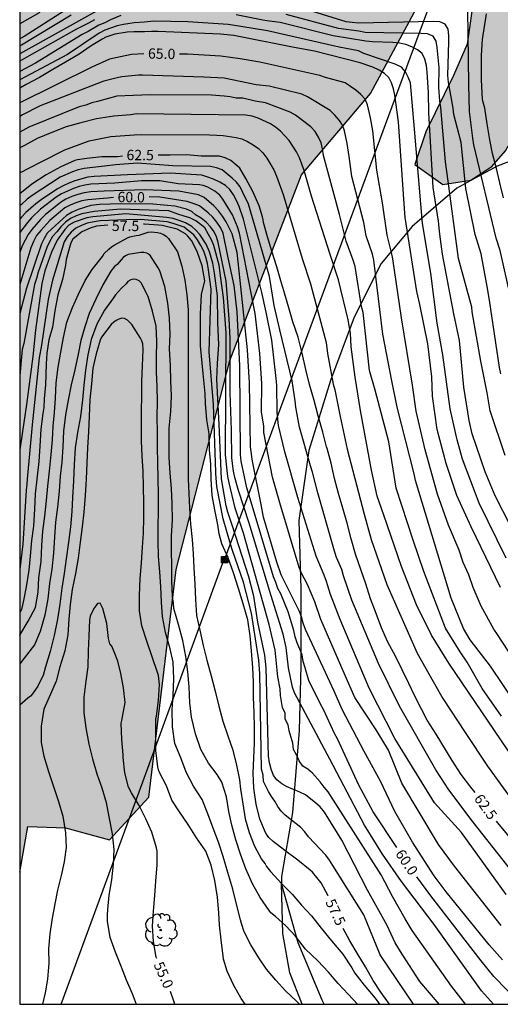
# Model space of a CAD drawing. Units: metres. Extents: x 586594 to 586945, y 4796040 to 4796290.
# Drawn here: x 586594 to 586629, y 4796040 to 4796112 of the extents above; entities that cross this region are included whole.
import ezdxf

# ---------------------------------------------------------------- set-up
doc = ezdxf.new("R2010")
doc.units = ezdxf.units.M
for name, color, linetype in [('010106', 9, 'Continuous'), ('020104', 34, 'Continuous'), ('020307', 24, 'Continuous'), ('070101', 9, 'ALAMBRADA'), ('070104', 3, 'Continuous'), ('090216', 9, 'Continuous'), ('100106', 63, 'Continuous'), ('100202', 3, 'Continuous'), ('220104', 9, 'LINEA_ELECTRICA'), ('990504', 63, 'Continuous')]:
    doc.layers.add(name, color=color, linetype=linetype)
doc.layers.add('020105', color=24, linetype='Continuous', lineweight=30)
doc.styles.add('ARIALI', font='ARIALI.TTF', dxfattribs={"height": 1})
doc.styles.get("Standard").update_dxf_attribs({"font": 'txt.shx'})
doc.linetypes.add('ALAMBRADA', pattern='A,1,[203,DONOSTI.shx,S=0.1,R=0,X=0,Y=0],1', length=2)
doc.linetypes.add('LINEA_ELECTRICA', pattern='A,7.5,-0.3,["E",Standard,S=0.25,R=0,X=-0.1,Y=-0.1],-0.3', length=8.1)

# ---------------------------------------------------------------- blocks, each defined once
blk = doc.blocks.new('ARBOL')
blk.add_circle((0, 0), 0.0587)
for centre, radius, start, end in [((-0.564, 0.381), 0.532, 92.28, 254.58), ((-0.28, 0.855), 0.3, 359.28777, 173.60777), ((0.097, 0.97), 0.21, 23.15651, 160.46651), ((0.438, 0.881), 0.24, 301.57804, 139.32804), ((0.656, 0.288), 0.443, 319.85562, 114.76562), ((-0.091, 0.321), 0.12, 119.14, 310.56), ((0.819, -0.249), 0.383, 235.52754, 62.02753), ((-0.556, -0.339), 0.555, 142.64, 266.54), ((-0.039, -0.384), 0.21, 189.64, 323.88), ((0.299, -0.624), 0.532, 224.67, 0.24), ((-0.301, -0.676), 0.45, 213.78, 295.32)]:
    blk.add_arc(centre, radius, start, end)
blk = doc.blocks.new('POSTEH')
for points in [[(-0.23, 0.23), (0.23, 0.23), (0.23, -0.23), (-0.23, -0.23), (-0.23, 0.23)], [(-0.145, 0.145), (0.145, 0.145), (0.145, -0.145), (-0.145, -0.145), (-0.145, 0.145)], [(-0.065, 0.065), (0.065, 0.065), (0.065, -0.065), (-0.065, -0.065), (-0.065, 0.065)]]:
    blk.add_lwpolyline(points)

msp = doc.modelspace()

# ---------------------------------------------------------------- hatches: boundary and pattern name
at = {"layer": '990504'}
for points in [[(586594.074, 4796049.667), (586594.075, 4796128.927), (586606.932, 4796131.659), (586621.116, 4796129.915), (586626.347, 4796126.619), (586628.403, 4796123.787), (586625.899, 4796118.003), (586619.563, 4796106.259), (586614.555, 4796100.34), (586609.355, 4796086.844), (586605.459, 4796071.677), (586603.459, 4796055.117), (586600.611, 4796052.021), (586597.395, 4796052.885), (586594.659, 4796052.989)], [(586635.874, 4796106.757), (586637.698, 4796107.221), (586639.546, 4796107.397), (586641.578, 4796108.317), (586641.858, 4796110.309), (586640.41, 4796111.909), (586638.778, 4796114.741), (586638.57, 4796118.98), (586637.09, 4796120.916), (586635.514, 4796121.228), (586632.498, 4796121.053), (586630.818, 4796120.173), (586627.114, 4796113.445), (586626.586, 4796109.829), (586625.61, 4796107.549), (586623.586, 4796103.453), (586622.786, 4796101.093), (586624.818, 4796099.637), (586626.866, 4796099.949), (586628.394, 4796100.933), (586629.378, 4796102.093), (586631.154, 4796105.157), (586632.45, 4796106.429), (586633.858, 4796106.669), (586634.522, 4796106.597)]]:
    msp.add_hatch(color=256, dxfattribs=at).paths.add_polyline_path(points)

# ---------------------------------------------------------------- linework, layer by layer
at = {"layer": '010106', "flags": 128}
msp.add_lwpolyline([(586594.074, 4796040.082), (586944.064, 4796040.074), (586944.069, 4796290.067), (586594.079, 4796290.075)], close=True, dxfattribs=at)
at = {"layer": '020104', "flags": 128}
for points, elevation in [([(586597.283, 4796112.23), (586594.394, 4796110.387), (586594.075, 4796110.221)], 68.5), ([(586595.539, 4796112.135), (586594.075, 4796111.322)], 69), ([(586597.818, 4796111.933), (586594.075, 4796109.699)], 68), ([(586601.435, 4796111.908), (586600.686, 4796111.602), (586600.255, 4796111.392), (586599.838, 4796111.221), (586599.05, 4796110.759), (586598.609, 4796110.545), (586595.235, 4796108.462), (586594.075, 4796107.85)], 66.5), ([(586629.761, 4796074.78), (586628.638, 4796077.007), (586627.895, 4796078.764), (586626.968, 4796081.53), (586626.745, 4796082.48), (586626.35, 4796084.913), (586626.03, 4796088.303), (586625.63, 4796090.229), (586624.809, 4796094.585), (586624.601, 4796096.035), (586624.525, 4796096.974), (586624.135, 4796099.425), (586623.811, 4796104.836), (586623.777, 4796106.318), (586623.698, 4796107.789), (586623.63, 4796108.28), (586623.528, 4796108.751), (586623.321, 4796109.145), (586622.988, 4796109.432), (586622.573, 4796109.641), (586622.128, 4796109.799), (586621.673, 4796109.908), (586621.198, 4796109.953), (586619.709, 4796110.007), (586619.235, 4796110.055), (586616.864, 4796110.44), (586613.009, 4796111.414), (586612.033, 4796111.535), (586611.739, 4796111.565), (586609.796, 4796111.958)], 66.5), ([(586629.351, 4796079.946), (586628.271, 4796083.186), (586628.051, 4796084.505), (586627.581, 4796086.795), (586626.965, 4796090.383), (586626.925, 4796090.726), (586625.965, 4796094.272), (586625.228, 4796099.881), (586625.032, 4796101.292), (586624.68, 4796105.224), (586624.616, 4796105.711), (586624.54, 4796106.681), (586624.535, 4796107.164), (586624.566, 4796107.645), (586624.553, 4796108.131), (586624.426, 4796109.583), (586624.355, 4796110.044), (586624.132, 4796110.408), (586623.721, 4796110.589), (586623.25, 4796110.62), (586619.176, 4796110.671), (586618.731, 4796110.769), (586617.253, 4796110.962), (586613.449, 4796111.994)], 67), ([(586629.755, 4796091.499), (586628.992, 4796094.833), (586628.705, 4796095.739), (586627.084, 4796102.523), (586627.016, 4796103.004), (586626.768, 4796104.945), (586626.714, 4796106.894), (586626.649, 4796112.352)], 68), ([(586629.23, 4796098.671), (586628.982, 4796099.767), (586628.728, 4796100.799), (586628.432, 4796101.893), (586628.248, 4796102.893), (586628.06, 4796104.037), (586627.882, 4796105.177), (586627.716, 4796105.792), (586627.648, 4796107.275), (586627.648, 4796109.026), (586627.716, 4796110.171), (586627.994, 4796112.035)], 68.5), ([(586599.506, 4796111.613), (586599.078, 4796111.365), (586598.195, 4796110.916), (586594.773, 4796108.987), (586594.075, 4796108.601)], 67), ([(586629.422, 4796072.497), (586627.465, 4796076.495), (586626.258, 4796079.693), (586625.859, 4796081.082), (586625.368, 4796083.35), (586624.82, 4796087.267), (586624.416, 4796089.558), (586623.945, 4796093.195), (586623.354, 4796096.796), (586622.778, 4796103.659), (586622.488, 4796107.029), (586622.307, 4796107.446), (586622.11, 4796107.817), (586621.816, 4796108.167), (586621.375, 4796108.386), (586619.095, 4796109.157), (586618.689, 4796109.35), (586617.296, 4796109.611), (586612.082, 4796110.807), (586610.139, 4796111.119), (586609.22, 4796111.273), (586606.284, 4796111.453), (586603.825, 4796111.496), (586603.157, 4796111.44), (586602.405, 4796111.385), (586601.631, 4796111.267), (586601.159, 4796111.166), (586600.254, 4796110.852), (586599.844, 4796110.641), (586597.547, 4796109.077), (586594.075, 4796107.25)], 66), ([(586629.009, 4796070.352), (586626.879, 4796074.777), (586625.852, 4796077.05), (586625.065, 4796079.374), (586624.418, 4796081.846), (586624.082, 4796084.257), (586624.029, 4796085.663), (586623.742, 4796088.069), (586623.155, 4796090.912), (586622.942, 4796091.869), (586622.091, 4796097.241), (586622.013, 4796098.231), (586621.605, 4796104.197), (586621.342, 4796106.131), (586621.246, 4796106.585), (586621.104, 4796107.021), (586620.91, 4796107.412), (586620.595, 4796107.707), (586620.195, 4796107.947), (586619.752, 4796108.152), (586618.815, 4796108.476), (586615.491, 4796109.324), (586614.025, 4796109.598), (586609.643, 4796110.456), (586608.672, 4796110.553), (586604.141, 4796110.749), (586603.662, 4796110.75), (586603.157, 4796110.722), (586602.358, 4796110.726), (586601.896, 4796110.693), (586600.98, 4796110.557), (586600.332, 4796110.339), (586600.128, 4796110.217), (586599.27, 4796109.703), (586598.39, 4796109.113), (586597.404, 4796108.515), (586596.488, 4796107.985), (586595.524, 4796107.419), (586594.534, 4796106.899), (586594.075, 4796106.642)], 65.5), ([(586630.176, 4796061.832), (586628.296, 4796064.633), (586626.827, 4796066.544), (586626.336, 4796067.367), (586625.424, 4796069.591), (586622.851, 4796078.137), (586622.737, 4796078.614), (586621.5, 4796083.456), (586621.114, 4796085.381), (586620.458, 4796088.764), (586619.81, 4796094.132), (586619.709, 4796094.579), (586619.261, 4796095.917), (586619.096, 4796096.874), (586618.218, 4796100.226), (586618.012, 4796101.662), (586617.885, 4796102.619), (586617.679, 4796103.539), (586617.543, 4796103.951), (586617.315, 4796104.299), (586616.986, 4796104.671), (586616.643, 4796105.018), (586615.003, 4796106.012), (586614.591, 4796106.195), (586612.21, 4796106.775), (586611.266, 4796106.873), (586608.929, 4796107.355), (586607.452, 4796107.437), (586603.009, 4796107.577), (586602.719, 4796107.576), (586601.493, 4796107.463), (586601.261, 4796107.409), (586600.197, 4796107.139), (586600.128, 4796107.116), (586595.552, 4796105.353), (586594.282, 4796104.701), (586594.075, 4796104.586)], 64.5), ([(586629.101, 4796060.999), (586627.681, 4796063.018), (586626.59, 4796064.932), (586626.078, 4796065.672), (586625.032, 4796067.412), (586623.439, 4796071.512), (586622.672, 4796073.798), (586621.447, 4796077.571), (586620.915, 4796080.934), (586619.919, 4796084.688), (586619.501, 4796086.122), (586619.042, 4796090.335), (586618.914, 4796090.785), (586618.465, 4796093.687), (586618.304, 4796094.148), (586617.815, 4796095.529), (586617.322, 4796097.455), (586616.167, 4796101.74), (586616.088, 4796102.219), (586615.985, 4796102.673), (586615.802, 4796103.085), (586615.539, 4796103.477), (586615.228, 4796103.822), (586614.13, 4796104.666), (586613.73, 4796104.892), (586611.941, 4796105.559), (586611.198, 4796105.703), (586610.281, 4796105.901), (586609.81, 4796105.914), (586609.376, 4796105.998), (586608.932, 4796106.058), (586608.006, 4796106.121), (586603.583, 4796106.164), (586602.324, 4796106.092), (586601.129, 4796106.064), (586599.718, 4796105.673), (586599.308, 4796105.565), (586598.874, 4796105.407), (586598.403, 4796105.291), (586594.743, 4796103.813), (586594.075, 4796103.447)], 64), ([(586630.007, 4796057.849), (586625.266, 4796064.859), (586624.004, 4796066.892), (586622.923, 4796069.099), (586621.824, 4796071.874), (586620.537, 4796075.602), (586620.049, 4796077), (586619.644, 4796078.876), (586618.839, 4796083.223), (586618.465, 4796085.646), (586618.168, 4796087.854), (586618.108, 4796088.838), (586617.95, 4796089.802), (586617.252, 4796092.711), (586616.635, 4796094.553), (586615.279, 4796098.793), (586614.748, 4796100.655), (586614.403, 4796101.577), (586614.182, 4796102.014), (586613.66, 4796102.828), (586613.02, 4796103.518), (586612.675, 4796103.806), (586612.295, 4796104.055), (586611.408, 4796104.466), (586610.96, 4796104.605), (586610.507, 4796104.665), (586602.574, 4796104.768), (586602.156, 4796104.697), (586600.922, 4796104.608), (586599.645, 4796104.406), (586598.515, 4796104.128), (586597.461, 4796103.818), (586596.405, 4796103.422), (586595.351, 4796102.988), (586594.413, 4796102.478), (586594.075, 4796102.312)], 63.5), ([(586594.075, 4796100.485), (586595.584, 4796101.268), (586597.357, 4796102.155), (586599.13, 4796102.8), (586600.695, 4796103.127), (586602.395, 4796103.257), (586602.891, 4796103.27), (586607.862, 4796103.235), (586608.411, 4796103.224), (586608.875, 4796103.187), (586609.804, 4796103.042), (586610.225, 4796102.95), (586610.637, 4796102.76), (586611.047, 4796102.531), (586611.43, 4796102.256), (586611.756, 4796101.934), (586612.034, 4796101.554), (586612.534, 4796100.696), (586612.742, 4796100.254), (586613.212, 4796098.907), (586614.601, 4796094.263), (586615.22, 4796092.423), (586616.351, 4796088.158), (586616.44, 4796087.364), (586616.86, 4796085.136), (586616.972, 4796084.707), (586617.367, 4796082.786), (586617.873, 4796080.417), (586619.122, 4796075.694), (586619.632, 4796073.85), (586620.762, 4796070.584), (586622.958, 4796065.584), (586624.132, 4796063.539), (586624.832, 4796062.283), (586626.449, 4796059.82), (586628.071, 4796057.387), (586630.361, 4796054.219)], 63), ([(586631.304, 4796047.908), (586627.023, 4796053.315), (586625.26, 4796055.657), (586624.321, 4796057.107), (586621.669, 4796061.725), (586620.142, 4796064.84), (586618.221, 4796069.439), (586617.62, 4796071.209), (586617.481, 4796071.658), (586617.107, 4796072.539), (586616.95, 4796072.992), (586615.738, 4796077.234), (586615.361, 4796078.732), (586615.199, 4796079.185), (586614.421, 4796082.006), (586614.153, 4796083.45), (586614.104, 4796083.91), (586613.886, 4796085.373), (586612.981, 4796089.081), (586612.573, 4796090.857), (586612.224, 4796092.953), (586611.662, 4796094.902), (586610.699, 4796098.198), (586610.298, 4796099.06), (586610.093, 4796099.459), (586609.831, 4796099.8), (586609.526, 4796100.109), (586608.783, 4796100.701), (586608.369, 4796100.856), (586607.951, 4796100.951), (586605.196, 4796100.989), (586602.64, 4796101.18), (586601.039, 4796101.076), (586600.237, 4796100.963), (586598.767, 4796100.806), (586598.33, 4796100.705), (586597.901, 4796100.564), (586597.015, 4796100.159), (586594.982, 4796098.845), (586594.618, 4796098.564), (586594.197, 4796098.188), (586594.075, 4796098.08)], 62), ([(586629.441, 4796048.041), (586626.186, 4796052.551), (586624.22, 4796054.715), (586621.34, 4796059.383), (586619.465, 4796063.048), (586617.376, 4796068.042), (586616.659, 4796069.859), (586616.374, 4796070.799), (586616.203, 4796071.263), (586615.611, 4796072.638), (586614.294, 4796076.887), (586613.345, 4796080.219), (586612.874, 4796082.129), (586612.787, 4796083.08), (586612.772, 4796085.064), (586612.715, 4796085.546), (586612.399, 4796088.325), (586611.981, 4796090.365), (586611.677, 4796091.801), (586610.331, 4796097.123), (586610.027, 4796098.048), (586609.827, 4796098.479), (586609.606, 4796098.894), (586609.356, 4796099.274), (586609.025, 4796099.568), (586608.616, 4796099.801), (586608.17, 4796100.02), (586607.747, 4796100.171), (586607.309, 4796100.312), (586605.022, 4796100.466), (586601.921, 4796100.328), (586599.495, 4796100.23), (586599.018, 4796100.158), (586598.084, 4796099.907), (586597.646, 4796099.739), (586597.225, 4796099.546), (586596.818, 4796099.312), (586595.623, 4796098.528), (586595.237, 4796098.242), (586594.517, 4796097.599), (586594.199, 4796097.256), (586594.075, 4796097.107)], 61.5), ([(586629.064, 4796045.812), (586625.688, 4796050.106), (586624.519, 4796051.692), (586621.852, 4796056.14), (586620.88, 4796058.533), (586619.984, 4796060.028), (586618.442, 4796062.364), (586617.889, 4796063.568), (586615.972, 4796068.032), (586615.515, 4796069.307), (586614.988, 4796070.576), (586614.568, 4796071.39), (586614.386, 4796071.819), (586612.98, 4796076.513), (586612.446, 4796078.378), (586611.823, 4796081.609), (586611.821, 4796082.102), (586611.642, 4796083.085), (586611.671, 4796085.181), (586611.538, 4796087.356), (586611.191, 4796090.27), (586610.902, 4796091.739), (586610.051, 4796096.113), (586609.896, 4796096.562), (586609.553, 4796097.438), (586608.847, 4796098.579), (586608.614, 4796098.874), (586608.247, 4796099.143), (586607.747, 4796099.438), (586607.416, 4796099.572), (586607.131, 4796099.62), (586605.596, 4796099.683), (586604.257, 4796099.909), (586602.918, 4796099.909), (586600.987, 4796099.735), (586599.253, 4796099.659), (586598.818, 4796099.584), (586598.402, 4796099.481), (586597.984, 4796099.344), (586597.111, 4796098.955), (586596.715, 4796098.707), (586595.586, 4796097.839), (586594.929, 4796097.207), (586594.642, 4796096.881), (586594.093, 4796096.143), (586594.075, 4796096.107)], 61), ([(586629.173, 4796043.307), (586628.196, 4796044.404), (586625.081, 4796048.249), (586624.191, 4796049.415), (586622.627, 4796051.847), (586621.329, 4796054.091), (586620.306, 4796056.287), (586619.112, 4796058.442), (586617.507, 4796061.497), (586616.925, 4796062.821), (586614.837, 4796067.313), (586614.688, 4796067.772), (586614.555, 4796068.237), (586614.394, 4796068.666), (586613.073, 4796071.273), (586612.774, 4796072.188), (586611.8, 4796075.47), (586611.614, 4796076.388), (586611.002, 4796079.533), (586610.857, 4796080.581), (586610.769, 4796085.239), (586610.622, 4796087.633), (586610.108, 4796092.668), (586609.876, 4796094.705), (586609.51, 4796096.044), (586609.296, 4796096.49), (586609.082, 4796096.936), (586608.814, 4796097.344), (586608.512, 4796097.728), (586608.187, 4796098.079), (586607.474, 4796098.684), (586607.076, 4796098.884), (586605.64, 4796099.141), (586603.15, 4796099.251), (586600.22, 4796099.163), (586599.237, 4796099.095), (586598.765, 4796099.03), (586598.309, 4796098.913), (586597.859, 4796098.754), (586597.429, 4796098.569), (586597.037, 4796098.338), (586595.93, 4796097.438), (586595.594, 4796097.099), (586594.964, 4796096.377), (586594.7, 4796095.998), (586594.261, 4796095.179), (586594.075, 4796094.702)], 60.5), ([(586626.473, 4796040.081), (586625.451, 4796041.382), (586622.589, 4796045.448), (586622.099, 4796046.276), (586621.179, 4796047.916), (586620.357, 4796049.486), (586616.503, 4796055.503), (586616.192, 4796055.861), (586615.917, 4796056.23), (586615.35, 4796056.873), (586615.015, 4796057.158), (586614.652, 4796057.387), (586614.394, 4796057.753), (586614.196, 4796058.207), (586613.981, 4796058.596), (586613.931, 4796059.04), (586613.664, 4796059.947), (586613.592, 4796060.389), (586613.369, 4796060.782), (586613.368, 4796061.229), (586613.183, 4796061.641), (586613.095, 4796062.084), (586613.036, 4796062.512), (586613.009, 4796062.988), (586612.829, 4796063.871), (586612.651, 4796065.808), (586612.215, 4796067.674), (586610.35, 4796074.3), (586609.744, 4796076.129), (586609.292, 4796077.961), (586609.201, 4796078.413), (586609.041, 4796080.001), (586609.092, 4796088.863), (586608.89, 4796091.429), (586608.684, 4796092.836), (586608.571, 4796093.765), (586608.176, 4796095.211), (586608.014, 4796095.627), (586607.787, 4796096.011), (586607.527, 4796096.481), (586607.179, 4796096.777), (586606.866, 4796097.003), (586606.431, 4796097.212), (586606.027, 4796097.344), (586605.578, 4796097.475), (586604.922, 4796097.727), (586603.481, 4796097.783), (586601.39, 4796097.84), (586599.482, 4796097.683), (586598.593, 4796097.504), (586598.167, 4796097.369), (586597.775, 4796097.175), (586597.412, 4796096.896), (586597.066, 4796096.562), (586596.784, 4796096.202), (586596.465, 4796095.862), (586596.239, 4796095.472), (586596.038, 4796095.068), (586595.409, 4796093.27), (586595.302, 4796092.811), (586595.154, 4796092.363), (586594.367, 4796088.084), (586594.261, 4796087.65), (586594.074, 4796085.76)], 59), ([(586628.504, 4796040.081), (586627.641, 4796041.049), (586624.19, 4796045.874), (586621.815, 4796048.999), (586620.434, 4796050.98), (586619.132, 4796053.097), (586616.612, 4796057.893), (586614.045, 4796062.697), (586613.901, 4796063.114), (586613.607, 4796064.531), (586613.435, 4796066.005), (586613.229, 4796066.965), (586612.334, 4796069.813), (586610.756, 4796075.037), (586609.985, 4796077.397), (586609.712, 4796078.344), (586609.603, 4796078.812), (586609.494, 4796079.743), (586609.458, 4796081.79), (586609.373, 4796084.511), (586609.361, 4796088.46), (586609.294, 4796089.871), (586609.072, 4796092.625), (586608.792, 4796094.02), (586608.491, 4796095.414), (586608.374, 4796095.833), (586608.203, 4796096.204), (586607.953, 4796096.572), (586607.638, 4796096.898), (586607.274, 4796097.187), (586606.859, 4796097.422), (586606.589, 4796097.67), (586606.194, 4796097.84), (586605.346, 4796098.066), (586603.763, 4796098.207), (586601.418, 4796098.235), (586599.864, 4796098.179), (586599.242, 4796098.122), (586598.323, 4796097.82), (586597.894, 4796097.62), (586597.482, 4796097.375), (586596.4, 4796096.419), (586596.083, 4796096.092), (586595.844, 4796095.723), (586595.67, 4796095.33), (586594.562, 4796092.101), (586594.084, 4796090.255), (586594.075, 4796090.182)], 59.5), ([(586624.56, 4796040.081), (586623.161, 4796041.729), (586621.864, 4796043.722), (586621.355, 4796044.529), (586620.772, 4796045.812), (586619.365, 4796048.376), (586617.951, 4796051.113), (586617.5, 4796051.997), (586616.226, 4796054.033), (586615.92, 4796054.411), (586615.596, 4796054.698), (586614.844, 4796055.283), (586614.433, 4796055.495), (586613.519, 4796055.868), (586613.116, 4796056.084), (586612.768, 4796056.381), (586612.511, 4796056.709), (586612.353, 4796057.158), (586612.224, 4796057.619), (586612.169, 4796058.107), (586611.99, 4796064.523), (586611.896, 4796065.447), (586611.39, 4796067.827), (586611.098, 4796069.728), (586610.739, 4796071.122), (586609.513, 4796074.897), (586609.192, 4796075.822), (586609.076, 4796076.287), (586608.748, 4796078.25), (586608.57, 4796082.197), (586608.413, 4796085.472), (586608.457, 4796086.636), (586608.558, 4796088.004), (586608.474, 4796089.586), (586608.463, 4796091.548), (586608.223, 4796093.191), (586608.101, 4796093.922), (586607.875, 4796094.757), (586607.631, 4796095.314), (586607.162, 4796095.993), (586606.849, 4796096.341), (586606.588, 4796096.585), (586606.129, 4796096.861), (586605.672, 4796097.032), (586605.224, 4796097.171), (586604.765, 4796097.235), (586601.786, 4796097.5), (586599.39, 4796097.286), (586598.949, 4796097.206), (586598.026, 4796096.911), (586597.64, 4796096.672), (586597.362, 4796096.371), (586596.804, 4796095.588), (586596.377, 4796094.73), (586595.905, 4796093.365), (586595.681, 4796092.448), (586595.223, 4796089.052), (586595.033, 4796087.149), (586594.572, 4796083.642), (586594.268, 4796081.694), (586594.074, 4796080.348)], 58.5), ([(586622.685, 4796040.081), (586620.279, 4796043.671), (586619.087, 4796046.57), (586616.845, 4796050.154), (586616.594, 4796050.556), (586616.33, 4796050.905), (586615.072, 4796052.25), (586614.805, 4796052.596), (586614.506, 4796052.926), (586613.377, 4796053.807), (586613.087, 4796054.115), (586612.826, 4796054.447), (586612.621, 4796054.832), (586612.376, 4796055.18), (586612.161, 4796055.529), (586611.79, 4796056.257), (586611.768, 4796056.72), (586611.646, 4796057.153), (586611.531, 4796064.109), (586611.449, 4796065.067), (586610.923, 4796068.483), (586610.344, 4796070.754), (586609.547, 4796073.051), (586609.385, 4796073.498), (586608.853, 4796075.341), (586608.4, 4796077.695), (586608.341, 4796078.647), (586608.336, 4796078.742), (586608.15, 4796083.654), (586607.85, 4796087.486), (586607.993, 4796092.039), (586607.808, 4796093.439), (586607.731, 4796093.902), (586607.607, 4796094.364), (586607.462, 4796094.79), (586607.251, 4796095.203), (586607, 4796095.624), (586606.729, 4796095.984), (586606.327, 4796096.307), (586606.024, 4796096.528), (586605.238, 4796096.806), (586604.785, 4796096.92), (586602.865, 4796097.09), (586601.813, 4796097.076), (586599.927, 4796096.99), (586599.493, 4796096.928), (586598.99, 4796096.822), (586598.559, 4796096.65), (586598.148, 4796096.46), (586597.821, 4796096.18), (586597.527, 4796095.846), (586597.299, 4796095.481), (586596.452, 4796092.675), (586596.146, 4796091.275), (586595.649, 4796087.954), (586595.488, 4796087.052), (586594.969, 4796082.185), (586594.618, 4796078.235), (586594.605, 4796077.869), (586594.548, 4796077.427), (586594.31, 4796073.509), (586594.074, 4796071.687)], 58), ([(586594.074, 4796066.87), (586594.086, 4796066.885), (586594.684, 4796067.919), (586595.222, 4796068.909), (586595.406, 4796070.029), (586595.474, 4796071.069), (586595.644, 4796072.251), (586595.68, 4796073.413), (586595.756, 4796074.461), (586595.91, 4796075.551), (586596.02, 4796076.677), (586596.126, 4796077.727), (586596.232, 4796078.807), (586596.358, 4796080.012), (586596.452, 4796081.076), (586596.518, 4796082.084), (586596.592, 4796083.082), (586596.67, 4796084.106), (586596.732, 4796085.23), (586596.874, 4796086.362), (586597.054, 4796087.444), (586597.256, 4796088.524), (586597.498, 4796089.63), (586597.906, 4796090.694), (586598.354, 4796091.678), (586598.824, 4796092.66), (586599.353, 4796093.464), (586600.088, 4796094.412), (586600.219, 4796094.616), (586600.546, 4796094.942), (586600.736, 4796095.1), (586600.932, 4796095.228), (586601.9, 4796095.754), (586602.086, 4796095.846), (586602.532, 4796095.942), (586602.768, 4796095.962), (586603.184, 4796096.096), (586603.406, 4796096.178), (586603.626, 4796096.198), (586604.094, 4796096.14), (586604.302, 4796096.092), (586604.524, 4796096.01), (586604.724, 4796095.888), (586604.9, 4796095.722), (586605.532, 4796094.75), (586605.866, 4796093.694), (586606.088, 4796092.688), (586606.23, 4796091.616), (586606.322, 4796090.532), (586606.33, 4796089.46), (586606.324, 4796088.3), (586606.318, 4796087.278), (586606.32, 4796086.2), (586606.322, 4796085.102), (586606.312, 4796083.922), (586606.312, 4796082.878), (586606.318, 4796081.734), (586606.324, 4796080.542), (586606.314, 4796079.354), (586606.328, 4796078.224), (586606.364, 4796077.182), (586606.426, 4796076.112), (586606.496, 4796074.966), (586606.61, 4796073.852), (586606.688, 4796072.814), (586606.736, 4796071.779), (586606.812, 4796070.597), (586606.844, 4796069.479), (586606.928, 4796068.319), (586607.174, 4796067.249), (586607.4, 4796066.145), (586607.67, 4796065.081), (586607.996, 4796063.933), (586608.274, 4796062.821), (586608.536, 4796061.731), (586608.842, 4796060.647), (586609.205, 4796059.571), (586609.551, 4796058.623), (586609.805, 4796057.579), (586610.053, 4796056.383), (586610.121, 4796055.705), (586610.303, 4796054.633), (586610.473, 4796053.559), (586610.751, 4796052.553), (586611.135, 4796051.565), (586611.655, 4796050.631), (586611.775, 4796050.443), (586611.911, 4796050.277), (586612.007, 4796050.095), (586612.307, 4796049.735), (586613.132, 4796048.831), (586613.879, 4796048.079), (586614.567, 4796047.283), (586615.273, 4796046.499), (586615.989, 4796045.605), (586616.745, 4796044.681), (586617.557, 4796043.721), (586618.221, 4796042.735), (586618.439, 4796042.347), (586619.119, 4796041.475), (586619.915, 4796040.523), (586620.232, 4796040.081)], 57), ([(586618.62, 4796040.081), (586617.959, 4796040.803), (586617.215, 4796041.597), (586616.507, 4796042.419), (586615.733, 4796043.239), (586614.849, 4796044.075), (586614.121, 4796045.027), (586613.421, 4796045.783), (586612.655, 4796046.455), (586612.329, 4796046.727), (586612.217, 4796046.897), (586611.563, 4796047.843), (586611.005, 4796048.827), (586610.521, 4796049.925), (586610.127, 4796050.989), (586609.777, 4796052.029), (586609.491, 4796053.089), (586609.267, 4796054.087), (586609.109, 4796055.157), (586608.759, 4796056.215), (586608.425, 4796056.779), (586607.807, 4796057.591), (586607.242, 4796058.593), (586606.848, 4796059.725), (586606.552, 4796060.941), (586606.438, 4796061.981), (586606.384, 4796063.149), (586606.29, 4796064.219), (586606.144, 4796065.343), (586605.938, 4796066.515), (586605.61, 4796067.663), (586605.284, 4796068.831), (586605.244, 4796069.251), (586605.192, 4796069.679), (586605.124, 4796070.863), (586605.128, 4796071.959), (586605.104, 4796073.027), (586605.118, 4796074.106), (586605.18, 4796075.254), (586605.168, 4796076.452), (586605.112, 4796077.552), (586605.01, 4796078.668), (586604.944, 4796079.814), (586604.942, 4796080.88), (586604.948, 4796081.924), (586605.054, 4796083.144), (586605.102, 4796084.274), (586605.07, 4796085.362), (586605.04, 4796086.464), (586604.97, 4796087.706), (586605.016, 4796088.742), (586604.958, 4796089.92), (586604.85, 4796091.026), (586604.634, 4796092.228), (586604.27, 4796093.364), (586604.142, 4796093.572), (586603.522, 4796094.536), (586603.312, 4796094.64), (586603.088, 4796094.7), (586602.886, 4796094.704), (586601.968, 4796094.546), (586601.772, 4796094.466), (586601.594, 4796094.338), (586601.444, 4796094.172), (586601.314, 4796093.996), (586601.15, 4796093.826), (586600.976, 4796093.682), (586600.69, 4796093.344), (586600.126, 4796092.342), (586599.612, 4796091.306), (586599.12, 4796090.256), (586598.806, 4796089.294), (586598.52, 4796088.302), (586598.32, 4796087.31), (586598.078, 4796086.182), (586597.81, 4796085.074), (586597.586, 4796083.97), (586597.4, 4796082.9), (586597.27, 4796081.714), (586597.218, 4796080.572), (586597.13, 4796079.46), (586597.026, 4796078.457), (586596.944, 4796077.359), (586596.818, 4796076.189), (586596.666, 4796075.101), (586596.602, 4796074.049), (586596.534, 4796072.855), (586596.402, 4796071.685), (586596.24, 4796070.643), (586596.128, 4796069.525), (586595.904, 4796068.343), (586595.552, 4796067.163), (586595.146, 4796066.191), (586594.398, 4796065.225), (586594.074, 4796064.808)], 56.5), ([(586614.413, 4796040.081), (586614.187, 4796040.313), (586613.389, 4796041.061), (586612.679, 4796041.837), (586612.021, 4796042.637), (586611.447, 4796043.459), (586610.865, 4796044.399), (586610.387, 4796045.335), (586610.191, 4796045.957), (586610.133, 4796046.201), (586609.827, 4796047.349), (586609.573, 4796048.431), (586609.205, 4796049.641), (586608.853, 4796050.815), (586608.527, 4796051.859), (586608.147, 4796052.883), (586607.745, 4796053.913), (586607.327, 4796054.949), (586606.715, 4796055.933), (586606.182, 4796056.943), (586605.798, 4796057.971), (586605.356, 4796059.023), (586605.172, 4796060.239), (586605.162, 4796061.495), (586605.24, 4796062.507), (586605.28, 4796063.713), (586605.218, 4796064.921), (586605, 4796065.897), (586604.672, 4796067.095), (586604.458, 4796068.247), (586604.38, 4796069.281), (586604.324, 4796070.407), (586604.254, 4796071.499), (586604.166, 4796072.607), (586604.148, 4796073.733), (586604.146, 4796074.812), (586604.166, 4796075.888), (586604.152, 4796077.11), (586604.15, 4796078.28), (586604.122, 4796079.404), (586604.102, 4796080.534), (586604.08, 4796081.646), (586604.074, 4796082.754), (586604.102, 4796083.872), (586604.078, 4796084.952), (586604.024, 4796086.008), (586604.02, 4796087.062), (586604.052, 4796088.258), (586603.996, 4796089.34), (586603.732, 4796090.428), (586603.412, 4796091.494), (586602.914, 4796092.494), (586602.748, 4796092.644), (586602.542, 4796092.728), (586602.338, 4796092.762), (586602.142, 4796092.706), (586601.942, 4796092.586), (586601.802, 4796092.432), (586601.478, 4796092.112), (586601.026, 4796091.616), (586600.894, 4796091.406), (586600.25, 4796090.502), (586599.686, 4796089.478), (586599.28, 4796088.366), (586599.034, 4796087.272), (586598.86, 4796086.146), (586598.736, 4796085.052), (586598.63, 4796084.004), (586598.49, 4796082.77), (586598.286, 4796081.614), (586598.108, 4796080.512), (586598.03, 4796079.286), (586597.984, 4796078.111), (586597.912, 4796076.895), (586597.854, 4796075.867), (586597.758, 4796074.769), (586597.612, 4796073.649), (586597.456, 4796072.451), (586597.31, 4796071.367), (586597.128, 4796070.313), (586596.986, 4796069.155), (586596.826, 4796068.059), (586596.578, 4796066.879), (586596.292, 4796065.719), (586595.958, 4796064.599), (586595.78, 4796063.963), (586595.682, 4796063.783), (586595.394, 4796063.191), (586595.012, 4796062.631), (586594.848, 4796062.465), (586594.666, 4796062.313), (586594.074, 4796061.797)], 56), ([(586610.465, 4796040.081), (586610.293, 4796040.333), (586610.169, 4796040.497), (586609.615, 4796041.489), (586609.165, 4796042.479), (586608.897, 4796043.361), (586608.853, 4796043.583), (586608.721, 4796044.759), (586608.599, 4796045.825), (586608.553, 4796046.711), (586608.441, 4796047.859), (586608.255, 4796049.059), (586607.985, 4796050.175), (586607.609, 4796051.195), (586606.933, 4796052.167), (586606.325, 4796053.135), (586605.643, 4796054.121), (586605.14, 4796054.905), (586604.756, 4796055.951), (586604.24, 4796056.909), (586604.164, 4796057.107), (586604.106, 4796057.323), (586603.962, 4796058.511), (586603.964, 4796059.607), (586603.98, 4796060.791), (586604.02, 4796061.019), (586604.154, 4796062.137), (586604.224, 4796063.321), (586604.154, 4796063.953), (586604.09, 4796064.179), (586603.696, 4796065.315), (586603.326, 4796066.459), (586602.942, 4796067.579), (586602.772, 4796068.667), (586602.778, 4796069.767), (586602.842, 4796071.017), (586602.926, 4796072.145), (586602.998, 4796073.277), (586603.078, 4796074.295), (586603.104, 4796075.412), (586603.09, 4796076.548), (586603.074, 4796077.644), (586603.06, 4796078.82), (586602.978, 4796079.904), (586602.926, 4796081.004), (586602.926, 4796082.098), (586602.926, 4796083.186), (586602.942, 4796084.262), (586602.948, 4796085.33), (586602.998, 4796086.472), (586603.06, 4796087.624), (586603.026, 4796088.052), (586602.96, 4796088.278), (586602.866, 4796088.482), (586602.236, 4796089.474), (586601.908, 4796089.79), (586601.702, 4796089.91), (586601.488, 4796089.922), (586601.272, 4796089.852), (586601.09, 4796089.758), (586600.912, 4796089.634), (586600.72, 4796089.462), (586600.028, 4796088.552), (586599.928, 4796088.328), (586599.628, 4796087.334), (586599.392, 4796086.302), (586599.296, 4796085.148), (586599.18, 4796084.014), (586599.12, 4796082.778), (586599.086, 4796081.686), (586598.992, 4796080.502), (586598.95, 4796079.412), (586598.916, 4796078.24), (586598.836, 4796077.053), (586598.74, 4796075.835), (586598.616, 4796074.771), (586598.466, 4796073.651), (586598.326, 4796072.499), (586598.128, 4796071.365), (586597.88, 4796070.211), (586597.734, 4796069.117), (586597.642, 4796068.055), (586597.58, 4796066.907), (586597.35, 4796065.767), (586597.002, 4796064.597), (586596.728, 4796063.563), (586596.32, 4796062.619), (586595.83, 4796061.509), (586595.624, 4796060.283), (586595.642, 4796059.107), (586595.832, 4796058.107), (586596.156, 4796056.981), (586596.552, 4796055.819), (586596.894, 4796054.803), (586597.198, 4796053.753), (586597.404, 4796052.533), (586597.454, 4796051.463), (586597.306, 4796050.419), (586597.08, 4796049.439), (586596.81, 4796048.361), (586596.638, 4796047.363), (586596.422, 4796046.181), (586596.272, 4796045.191), (586596.178, 4796044.104), (586596.18, 4796043.06), (586596.093, 4796041.904), (586595.917, 4796040.9), (586595.733, 4796040.082)], 55.5)]:
    msp.add_lwpolyline(points, dxfattribs=dict(at, elevation=elevation))
at = {"layer": '020105', "flags": 128}
for points, elevation in [([(586604.058, 4796113.39), (586603.778, 4796113.387), (586603.06, 4796113.435), (586602.738, 4796113.435), (586602.304, 4796113.381), (586601.621, 4796113.178), (586600.306, 4796112.596), (586599.886, 4796112.36), (586594.075, 4796109.119)], 67.5), ([(586629.041, 4796085.87), (586628.94, 4796086.348), (586628.228, 4796091.239), (586628.052, 4796092.221), (586627.61, 4796094.607), (586627.188, 4796096.016), (586626.503, 4796099.355), (586626.167, 4796102.693), (586625.636, 4796104.714), (586625.578, 4796105.183), (586625.233, 4796107.084), (586625.19, 4796107.548), (586625.277, 4796109.998), (586625.259, 4796110.467), (586625.207, 4796110.924), (586624.988, 4796111.289), (586624.606, 4796111.46), (586624.14, 4796111.479), (586618.69, 4796111.361), (586618.233, 4796111.404), (586617.801, 4796111.467), (586615.074, 4796112.302)], 67.5), ([(586603.1, 4796109.127), (586602.203, 4796109.094), (586600.592, 4796108.752), (586599.317, 4796108.172), (586594.075, 4796105.577)], 65), ([(586631.226, 4796063.226), (586628.799, 4796066.931), (586628.543, 4796067.318), (586627.618, 4796069.008), (586627.03, 4796070.356), (586626.712, 4796071.282), (586626.317, 4796072.167), (586626.02, 4796073.076), (586625.25, 4796074.877), (586624.437, 4796077.138), (586623.55, 4796080.348), (586622.883, 4796083.179), (586622.613, 4796085.066), (586621.821, 4796089.946), (586621.188, 4796094.234), (586621.094, 4796094.688), (586620.783, 4796095.962), (586620.448, 4796098.301), (586620.034, 4796100.683), (586619.734, 4796103.539), (586619.581, 4796104.477), (586619.364, 4796105.433), (586619.19, 4796105.835), (586618.881, 4796106.185), (586618.514, 4796106.494), (586617.723, 4796107.014), (586616.306, 4796107.406), (586615.897, 4796107.561), (586611.534, 4796108.515), (586610.11, 4796108.756), (586608.688, 4796108.963), (586606.272, 4796109.096), (586605.695, 4796109.109)], 65), ([(586601.536, 4796101.689), (586601.195, 4796101.642), (586601.14, 4796101.642), (586600.051, 4796101.636), (586598.949, 4796101.52), (586598.271, 4796101.43), (586598.079, 4796101.372), (586597.067, 4796100.922), (586595.991, 4796100.332), (586594.963, 4796099.662), (586594.075, 4796098.953)], 62.5), ([(586627.174, 4796055.464), (586626.869, 4796055.861), (586626.169, 4796056.763), (586625.511, 4796057.79), (586624.351, 4796059.692), (586623.701, 4796060.718), (586622.825, 4796062.424), (586622.357, 4796063.394), (586621.877, 4796064.37), (586621.395, 4796065.362), (586620.835, 4796066.396), (586620.373, 4796067.416), (586619.973, 4796068.464), (586619.575, 4796069.532), (586619.239, 4796070.618), (586618.861, 4796071.676), (586618.47, 4796072.788), (586618.16, 4796073.886), (586617.87, 4796075.03), (586617.562, 4796076.12), (586617.252, 4796077.18), (586616.954, 4796078.268), (586616.716, 4796079.382), (586616.412, 4796080.448), (586616.384, 4796080.57), (586616.1, 4796081.644), (586615.766, 4796082.822), (586615.466, 4796083.95), (586615.13, 4796085.108), (586614.862, 4796086.198), (586614.6, 4796087.38), (586614.316, 4796088.542), (586613.936, 4796089.658), (586613.64, 4796090.67), (586613.34, 4796091.666), (586613.06, 4796092.642), (586612.754, 4796093.65), (586612.392, 4796094.794), (586612.08, 4796095.832), (586611.798, 4796096.866), (586611.778, 4796097.066), (586611.734, 4796097.282), (586611.47, 4796098.076), (586611.01, 4796099.122), (586610.518, 4796100.08), (586610.064, 4796100.836), (586609.892, 4796100.994), (586609.416, 4796101.386), (586609.02, 4796101.58), (586608.59, 4796101.686), (586608.374, 4796101.69), (586607.274, 4796101.696), (586606.192, 4796101.786), (586604.999, 4796101.778), (586604.135, 4796101.767)], 62.5), ([(586600.897, 4796098.684), (586600.463, 4796098.649), (586599.029, 4796098.526), (586598.582, 4796098.44), (586598.154, 4796098.312), (586597.736, 4796098.137), (586597.367, 4796097.94), (586596.255, 4796097.012), (586595.608, 4796096.304), (586595.304, 4796095.932), (586595.082, 4796095.488), (586594.884, 4796095.033), (586594.075, 4796092.379)], 60), ([(586621.486, 4796051.469), (586619.76, 4796054.047), (586618.713, 4796055.991), (586617.173, 4796059.363), (586616.958, 4796059.752), (586616.165, 4796061.487), (586615.942, 4796061.88), (586615.081, 4796063.603), (586614.831, 4796064.531), (586614.672, 4796064.974), (586614.607, 4796065.455), (586614.252, 4796066.33), (586614.103, 4796066.775), (586613.998, 4796067.223), (586613.586, 4796068.585), (586613.047, 4796069.897), (586612.825, 4796070.295), (586612.683, 4796070.722), (586612.516, 4796071.135), (586611.12, 4796075.828), (586610.578, 4796077.601), (586610.179, 4796079.538), (586610.112, 4796080.022), (586610.07, 4796086.467), (586609.881, 4796090.379), (586609.657, 4796092.302), (586609.197, 4796094.427), (586608.859, 4796096.098), (586608.658, 4796096.521), (586608.413, 4796096.909), (586608.123, 4796097.263), (586607.775, 4796097.586), (586607.155, 4796098.08), (586606.694, 4796098.265), (586606.255, 4796098.411), (586604.257, 4796098.726), (586603.492, 4796098.737)], 60), ([(586600.475, 4796096.684), (586599.651, 4796096.606), (586599.203, 4796096.474), (586598.587, 4796096.198), (586597.937, 4796095.654), (586597.817, 4796095.44), (586597.743, 4796095.23), (586597.447, 4796094.192), (586597.393, 4796093.772), (586597.187, 4796092.73), (586596.853, 4796091.626), (586596.627, 4796090.454), (586596.458, 4796089.262), (586596.186, 4796088.349), (586596.048, 4796087.38), (586596.002, 4796086.596), (586595.952, 4796085.076), (586595.864, 4796084.076), (586595.83, 4796083.436), (586595.756, 4796082.994), (586595.6, 4796081.858), (586595.546, 4796080.63), (586595.46, 4796079.507), (586595.328, 4796078.219), (586595.19, 4796077.157), (586595.14, 4796076.055), (586595.066, 4796074.821), (586594.932, 4796073.779), (586594.84, 4796072.629), (586594.738, 4796071.623), (586594.548, 4796070.409), (586594.358, 4796069.423), (586594.204, 4796068.751), (586594.104, 4796068.565), (586594.074, 4796068.525)], 57.5), ([(586616.503, 4796047.946), (586616.497, 4796047.959), (586615.979, 4796048.901), (586615.365, 4796049.673), (586615.187, 4796049.819), (586614.281, 4796050.537), (586613.345, 4796051.255), (586612.503, 4796051.891), (586612.179, 4796052.195), (586612.055, 4796052.353), (586611.941, 4796052.555), (586611.535, 4796053.529), (586611.261, 4796054.615), (586611.085, 4796055.767), (586611.033, 4796056.879), (586611.089, 4796057.987), (586611.137, 4796059.055), (586611.129, 4796060.173), (586611.113, 4796061.265), (586611.073, 4796062.381), (586611.066, 4796063.499), (586611.028, 4796064.531), (586610.93, 4796065.753), (586610.82, 4796066.849), (586610.65, 4796068.017), (586610.316, 4796069.174), (586609.988, 4796070.29), (586609.616, 4796071.426), (586609.236, 4796072.51), (586608.776, 4796073.54), (586608.566, 4796074.256), (586608.472, 4796074.92), (586608.262, 4796075.996), (586608.054, 4796077.042), (586607.998, 4796078.224), (586607.956, 4796079.314), (586607.87, 4796080.366), (586607.834, 4796081.512), (586607.682, 4796082.549), (586607.581, 4796083.724), (586607.548, 4796084.463), (586607.413, 4796085.907), (586607.346, 4796086.646), (586607.212, 4796087.923), (586607.212, 4796088.897), (586607.212, 4796090.24), (586607.279, 4796091.651), (586607.526, 4796092.648), (586607.338, 4796093.718), (586606.968, 4796094.768), (586606.556, 4796095.558), (586606.424, 4796095.74), (586606.29, 4796095.894), (586606.114, 4796096.05), (586605.912, 4796096.186), (586605.514, 4796096.386), (586604.426, 4796096.66), (586604.174, 4796096.678), (586603.152, 4796096.75), (586603.072, 4796096.751)], 57.5), ([(586604.038, 4796043.399), (586603.993, 4796043.509), (586603.797, 4796044.649), (586603.737, 4796045.753), (586603.799, 4796046.837), (586603.895, 4796047.983), (586603.977, 4796049.029), (586604.065, 4796050.197), (586604.073, 4796051.201), (586604.027, 4796051.447), (586603.673, 4796052.571), (586603.234, 4796053.553), (586602.748, 4796054.519), (586602.2, 4796055.441), (586601.984, 4796055.859), (586601.722, 4796056.901), (586601.592, 4796058.009), (586601.586, 4796058.211), (586601.486, 4796059.309), (586601.46, 4796060.499), (586601.492, 4796060.697), (586601.556, 4796060.949), (586601.742, 4796062.011), (586601.616, 4796063.075), (586601.418, 4796064.117), (586601.212, 4796065.017), (586600.946, 4796065.693), (586600.76, 4796066.099), (586600.634, 4796066.263), (586600.568, 4796066.455), (586600.528, 4796066.659), (586600.414, 4796067.747), (586600.116, 4796068.841), (586599.934, 4796069.221), (586599.734, 4796069.185), (586599.604, 4796069.029), (586599.474, 4796068.835), (586599.19, 4796068.265), (586599.15, 4796068.017), (586599.088, 4796066.827), (586599.052, 4796065.767), (586599.02, 4796064.597), (586598.886, 4796063.543), (586598.736, 4796062.383), (586598.738, 4796061.257), (586598.878, 4796060.163), (586599.108, 4796058.975), (586599.36, 4796057.915), (586599.682, 4796056.819), (586600.038, 4796055.803), (586600.37, 4796054.743), (586600.562, 4796053.693), (586600.788, 4796052.455), (586600.91, 4796051.325), (586600.866, 4796050.255), (586600.738, 4796049.127), (586600.561, 4796048.011), (586600.459, 4796046.959), (586600.439, 4796046.543), (586600.425, 4796046.093), (586600.633, 4796044.949), (586601.003, 4796043.895), (586601.443, 4796042.795), (586601.813, 4796041.863), (586602.245, 4796040.865), (586602.533, 4796040.081)], 55), ([(586644.664, 4796040.081), (586644.278, 4796040.379), (586643.444, 4796041.087), (586642.53, 4796041.795), (586641.654, 4796042.375), (586640.71, 4796043.077), (586639.846, 4796043.627), (586638.88, 4796044.107), (586637.856, 4796044.633), (586636.814, 4796045.083), (586635.832, 4796045.663), (586634.9, 4796046.383), (586634.071, 4796047.133), (586633.267, 4796047.961), (586632.421, 4796048.873), (586631.727, 4796049.853), (586630.975, 4796050.687), (586630.207, 4796051.587), (586629.533, 4796052.417), (586628.837, 4796053.259), (586628.736, 4796053.389)], 62.5), ([(586630.493, 4796040.081), (586628.528, 4796042.087), (586627.613, 4796043.222), (586623.956, 4796047.944), (586622.951, 4796049.328)], 60), ([(586620.956, 4796040.081), (586620.325, 4796040.951), (586619.763, 4796041.813), (586619.217, 4796042.785), (586618.681, 4796043.665), (586618.071, 4796044.683), (586617.597, 4796045.59)], 57.5), ([(586605.353, 4796040.081), (586605.255, 4796040.375), (586605.031, 4796041)], 55)]:
    msp.add_lwpolyline(points, dxfattribs=dict(at, elevation=elevation))
at = {"layer": '070101'}
msp.add_polyline3d([(586720.48, 4796040.079, 75.922), (586718.038, 4796043.877, 76.008), (586711.174, 4796051.669, 76.112), (586706.255, 4796057.837, 76.304), (586701.543, 4796064.853, 76.472), (586696.967, 4796072.205, 76.88), (586692.68, 4796079.108, 77.336), (586685.008, 4796074.629, 76.664), (586678.16, 4796070.421, 75.408), (586671.032, 4796066.373, 74.016), (586664.016, 4796062.158, 72.344), (586659.528, 4796072.645, 73.184), (586654.777, 4796083.581, 73.648), (586649.209, 4796096.493, 73.832), (586644.77, 4796106.997, 73.704), (586636.77, 4796104.005, 71.432), (586628.79, 4796100.981, 68.593)], dxfattribs=at)
at = {"layer": '070104'}
for points in [[(586628.79, 4796100.981, 68.6), (586625.85, 4796099.365, 67.64), (586622.602, 4796096.589, 65.624), (586620.346, 4796093.894, 64.704), (586618.378, 4796089.998, 63.744), (586616.658, 4796085.406, 63.04), (586615.098, 4796080.318, 61.928), (586614.37, 4796075.23, 61.264), (586614.506, 4796070.246, 60.712), (586614.513, 4796064.671, 60.064), (586614.393, 4796059.959, 59.264), (586613.913, 4796054.015, 58.264), (586613.097, 4796049.351, 57.528), (586613.11, 4796048.852, 57.438)], [(586614.606, 4796040.081, 56.227), (586613.697, 4796042.351, 56.392), (586613.201, 4796045.223, 56.784), (586613.11, 4796048.852, 57.438)], [(586616.215, 4796040.081, 56.423), (586616.05, 4796040.381, 56.45), (586614.306, 4796044.549, 56.954), (586613.11, 4796048.852, 57.408)]]:
    msp.add_polyline3d(points, dxfattribs=at)
at = {"layer": '100106', "flags": 128}
for points, elevation in [([(586594.074, 4796049.667), (586594.659, 4796052.989), (586597.395, 4796052.885), (586600.611, 4796052.021), (586603.459, 4796055.117), (586605.459, 4796071.677), (586609.355, 4796086.844), (586614.555, 4796100.34), (586619.563, 4796106.259), (586625.899, 4796118.003), (586628.403, 4796123.787), (586626.347, 4796126.619), (586621.116, 4796129.915), (586606.932, 4796131.659), (586594.075, 4796128.927)], 56.732), ([(586627.114, 4796113.445), (586626.586, 4796109.829), (586625.61, 4796107.549), (586623.586, 4796103.453), (586622.786, 4796101.093), (586624.818, 4796099.637), (586626.866, 4796099.949), (586628.394, 4796100.933), (586629.378, 4796102.093), (586631.154, 4796105.157), (586632.45, 4796106.429), (586633.858, 4796106.669), (586634.522, 4796106.597), (586635.874, 4796106.757), (586637.698, 4796107.221), (586639.546, 4796107.397), (586641.578, 4796108.317), (586641.858, 4796110.309), (586640.41, 4796111.909)], 71.802)]:
    msp.add_lwpolyline(points, dxfattribs=dict(at, elevation=elevation))
at = {"layer": '220104'}
for points in [[(586608.962, 4796072.374, 59.736), (586622.218, 4796108.181, 69.504), (586635.474, 4796143.987, 79.272)], [(586597.1, 4796040.082, 63.193), (586603.022, 4796056.244, 61.45), (586608.944, 4796072.406, 59.708)]]:
    msp.add_polyline3d(points, dxfattribs=at)

# ---------------------------------------------------------------- block references
at = {"layer": '090216', "rotation": 359.9987685839998}
msp.add_blockref('POSTEH', (586608.962, 4796072.374, 59.722), dxfattribs=at)
at = {"layer": '100202', "rotation": 359.9987685839998}
msp.add_blockref('ARBOL', (586604.322, 4796045.469, 56.436), dxfattribs=at)

# ---------------------------------------------------------------- texts
at = {"layer": '020307', "style": 'ARIALI'}
for s, rotation, p in [('65.0', 358.70377, (586603.392, 4796108.787, 64.998)), ('62.5', 359.39177, (586601.833, 4796101.411, 62.498)), ('60.0', 359.16377, (586601.18, 4796098.36, 59.998)), ('57.5', 359.81877, (586600.772, 4796096.258, 57.498)), ('62.5', 305.80077, (586627.058, 4796055.011, 62.498)), ('60.0', 303.79977, (586621.341, 4796051.012, 59.998)), ('57.5', 295.06777, (586616.275, 4796047.508, 57.498)), ('55.0', 293.99277, (586603.792, 4796042.961, 54.998))]:
    msp.add_text(s, height=0.75, rotation=rotation, dxfattribs=at).set_placement(p)

doc.saveas('drawing.dxf')
